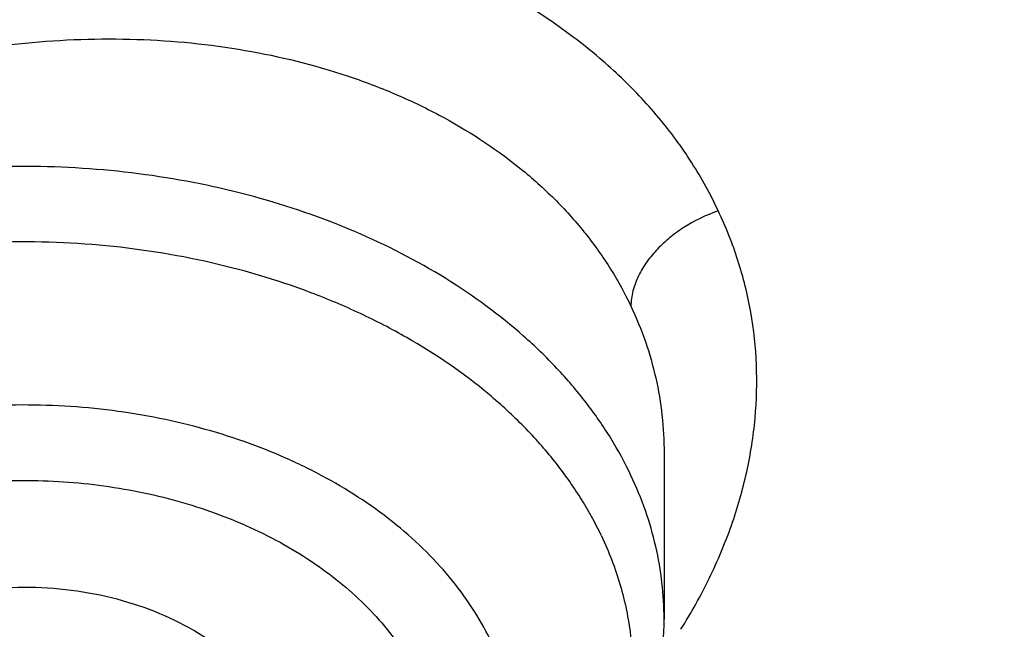
# Model space of a CAD drawing. Units: inches. Extents: x 7.7 to 14.2, y -2.5 to 21.1.
# Drawn here: x 11.8 to 11.9, y 16.1 to 16.2 of the extents above; entities that cross this region are included whole.
import ezdxf

# ---------------------------------------------------------------- set-up
doc = ezdxf.new("R2010")
doc.units = ezdxf.units.IN
doc.header["$LTSCALE"] = 1.21
doc.header["$MEASUREMENT"] = 0
doc.layers.get('0').update_dxf_attribs({"linetype": 'CONTINUOUS'})

msp = doc.modelspace()

# ---------------------------------------------------------------- linework, layer by layer
at = {"color": 7, "linetype": 'Continuous'}
msp.add_line((11.8672767507, 16.1434712493), (11.8672767549, 16.1251090682), dxfattribs=at)
at = {"color": 9, "linetype": 'Continuous'}
for points, knots in [([(8.9376923427, 16.1305358985), (8.9376923427, 16.1459639518), (8.938407270599999, 16.1768413149), (8.9416225937, 16.2230953797), (8.9469775037, 16.26925074), (8.9544662568, 16.3152563647), (8.9640805951, 16.3610630852), (8.9758099747, 16.4066215448), (8.9896417086, 16.4518827704), (9.0055607093, 16.4967981419), (9.0235495998, 16.5413194922), (9.0435889213, 16.5853990451), (9.065657011799999, 16.6289896064), (9.0897297639, 16.6720443875), (9.1157817364, 16.714517952), (9.1533191918, 16.7706133263), (9.2051485164, 16.8390594209), (9.2744064652, 16.917681214), (9.3507728876, 16.9929166739), (9.4339161901, 17.0644444112), (9.5234799869, 17.1319636417), (9.6190803577, 17.1951891895), (9.7203086274, 17.2538539377), (9.8267323386, 17.3077098651), (9.9378971675, 17.3565290762), (10.0533287661, 17.4001046025), (10.1725345454, 17.4382517796), (10.2950058914, 17.4708086482), (10.4202202171, 17.4976368801), (10.5476431601, 17.5186225861), (10.6767309328, 17.5336764187), (10.8069325717, 17.5427344063), (10.937692343, 17.5457580661), (11.0684521129, 17.5427344066), (11.1986537558, 17.5336764174), (11.3277415134, 17.518622591), (11.4551645115, 17.4976368622), (11.5803786565, 17.470808712), (11.7028506024, 17.4382515549), (11.8220537292, 17.4001055327), (11.8996127355, 17.3708267045), (11.9376923427, 17.3552807699)], [0, 0, 0, 0, 0.0124254032, 0.0248640902, 0.0373292461, 0.0498338599, 0.0623906286, 0.0750118702, 0.0877094442, 0.100494671, 0.1133782678, 0.1263702966, 0.1394801094, 0.1527163078, 0.1660867214, 0.1795983806, 0.2070645425, 0.2351599289, 0.2639113916, 0.2933331515, 0.3234273978, 0.3541850368, 0.385586566, 0.4176029588, 0.4501965972999999, 0.4833222061, 0.5169277511, 0.550955354, 0.5853421667, 0.6200212273, 0.6549223133, 0.6899727633, 0.7250982986, 0.7602238337999999, 0.7952742839, 0.8301753699, 0.8648544298999999, 0.8992412443000001, 0.9332688597, 0.9668742884, 1, 1, 1, 1]), ([(9.9755989045, 14.895725877), (9.9217722325, 14.9177005238), (9.8427996762, 14.9536034355), (9.7415705084, 15.0075645161), (9.6690302611, 15.0503346177), (9.5995427977, 15.0955703918), (9.5332726688, 15.1431650382), (9.4703801957, 15.193004446), (9.4110168089, 15.2449696212), (9.3553258387, 15.2989363855), (9.303441907, 15.3547757994), (9.2554907072, 15.4123543936), (9.2115887032, 15.4715344502), (9.1718428639, 15.5321742673), (9.1363503966, 15.594128427), (9.1051984821, 15.6572480667), (9.078464006799999, 15.7213811605), (9.056213290599999, 15.7863728214), (9.0385018135, 15.852065636), (9.0253739513, 15.9183000399), (9.0168627345, 15.9849147441), (9.0129896467, 16.0517472097), (9.013764483400001, 16.118634167), (9.0191852839, 16.1854121613), (9.0292383452, 16.2519181069), (9.0438983158, 16.3179898258), (9.0631283585, 16.3834665532), (9.086880368500001, 16.4481893978), (9.1150952196, 16.5120017462), (9.1477030494, 16.5747496389), (9.1846234724, 16.636282038), (9.225766079, 16.6964513283), (9.2710298317, 16.755112805), (9.3203066607, 16.8121279624), (9.3917995537, 16.8863950809), (9.4703521685, 16.9561392734), (9.5549935286, 17.0210433154), (9.6223563657, 17.0678658937), (9.692879534600001, 17.1122908763), (9.7663966833, 17.1542149883), (9.842730035299999, 17.1935371282), (9.921696264500001, 17.2301634108), (10.0031054213, 17.2640060827), (10.0867617877, 17.2949840993), (10.172464227, 17.3230232284), (10.2600066906, 17.3480562623), (10.3491787019, 17.3700231786), (10.4397658575, 17.3888712929), (10.5315503575, 17.4045553902), (10.6243114643, 17.4170378388), (10.7178262776, 17.4262886826), (10.8118693564, 17.4322857241), (10.9062166899, 17.4350145515), (11.0320204716, 17.4342872147), (11.157543937, 17.427027011), (11.2820873877, 17.4132348816), (11.3745488672, 17.3996813845), (11.4659584619, 17.3829380446), (11.5560974621, 17.363045113), (11.644752025, 17.3400492483), (11.7600682887, 17.3055124935), (11.8446365102, 17.2748784811), (11.899785781, 17.2523638855)], [0, 0, 0, 0, 0.0335606231, 0.05000282139999999, 0.06620329650000001, 0.0821539347, 0.0978486868, 0.1132837338, 0.1284576245, 0.1433714135, 0.1580287823, 0.1724361438, 0.1866027204, 0.2005405898, 0.214264689, 0.2277927682, 0.2411452862, 0.2543452398, 0.2674179233, 0.2803906167, 0.2932922065, 0.3061527471, 0.3190029774, 0.3318738092, 0.3447958089, 0.3577986935, 0.3709108601, 0.3841589658, 0.39756757, 0.4111588469, 0.4249523679, 0.4389649541, 0.4532105918, 0.4677004043, 0.4824426707, 0.5126943519, 0.5282162482, 0.5439968328, 0.5600315274000001, 0.5763135771, 0.5928342005, 0.6095827419, 0.6265468227000001, 0.6437124921, 0.6610643767000001, 0.6785858265000001, 0.6962590597, 0.7140653048000001, 0.7319849401, 0.7499976314, 0.7680824684, 0.7862180987, 0.8043828612999999, 0.8225549191, 0.8588279837, 0.8768911256, 0.8948750962, 0.9127591617, 0.9305232114, 0.9481478883, 0.9656147440999999, 1, 1, 1, 1]), ([(11.899785781, 17.2523638855), (11.9440556978, 17.2342907677), (12.0092622174, 17.2051895624), (12.0935591623, 17.1622700481), (12.1743926452, 17.1175136381), (12.2705475295, 17.057406301), (12.3780500914, 16.9784432321), (12.4762543294, 16.8935987939), (12.5503392609, 16.8178973178), (12.6042118227, 16.7549304057), (12.6416354674, 16.7069254579), (12.6762965043, 16.6578913584), (12.7081391178, 16.6079064364), (12.7371108775, 16.5570517523), (12.7631642248, 16.5054095681), (12.7862561988, 16.4530636055), (12.8063486668, 16.4000988468), (12.8234083463, 16.3466014123), (12.8374068938, 16.292658424), (12.8483209825, 16.238357865), (12.8561323738, 16.1837884253), (12.8608279775, 16.1290393391), (12.862399947, 16.074200212), (12.860845659, 16.0193608316), (12.8561677232, 15.964610985), (12.8483739728, 15.9100402743), (12.8374774354, 15.8557379373), (12.8234962898, 15.8017926753), (12.8064538509, 15.7482924752), (12.7863784498, 15.6953244619), (12.7633033565, 15.6429747578), (12.7372666889, 15.5913283426), (12.7083113505, 15.5404689551), (12.6764848473, 15.4904788796), (12.6418396004, 15.4414391802), (12.6044314096, 15.3934281873), (12.5505791759, 15.330452604), (12.4765185209, 15.2547389919), (12.3783420297, 15.1698789822), (12.2708628309, 15.0908973293), (12.1547826109, 15.0183009843), (12.0308504583, 14.9525497607), (11.8998668243, 14.8940626505), (11.7626765599, 14.8432126193), (11.620164294, 14.800324717), (11.4732495751, 14.7656733163), (11.3228782419, 14.7394803865), (11.170026839, 14.7219142117), (11.0672529531, 14.7160371186), (11.0157112379, 14.7145581939)], [0, 0, 0, 0, 0.034702012, 0.05177059019999999, 0.0686390946, 0.1017450959, 0.1339869453, 0.1653466624, 0.1958285474, 0.2107519608, 0.225468696, 0.2399862956, 0.2543139335, 0.2684624082, 0.282444116, 0.2962730017, 0.3099644844, 0.3235353552, 0.3370036474, 0.3503884804, 0.3637098784, 0.3769885663, 0.3902457472999999, 0.4035028673, 0.4167813731, 0.4301024697999999, 0.4434868861, 0.4569546512, 0.47052489, 0.4842156418, 0.4980437043, 0.5120245046999999, 0.5261719975, 0.5404985892, 0.5550150869, 0.5697306727, 0.5846528972999999, 0.6151323221, 0.6464895382, 0.6787289061, 0.7118325089, 0.7457622593000001, 0.7804621240999999, 0.8158604054, 0.8518719798000001, 0.8884004843000001, 0.9253404648000001, 0.9625794529999999, 1, 1, 1, 1]), ([(12.2031663972, 15.9236468682), (12.2050824843, 15.9390736297), (12.2077920627, 15.9700499021), (12.2084431404, 16.0166765572), (12.2056731177, 16.0632663342), (12.199489478, 16.1096889705), (12.1899098041, 16.1558189079), (12.1769610502, 16.2015305972), (12.1606795083, 16.2467003003), (12.1411105403, 16.2912060764), (12.1183083335, 16.3349282097), (12.0923356943, 16.3777494173), (12.0632636344, 16.4195552564), (12.0311717947, 16.4602337703), (11.9961456841, 16.4996779504), (11.9452089214, 16.5509374736), (11.8891510611, 16.59880448), (11.8287216461, 16.6430502912), (11.780595273, 16.6748184191), (11.7302122678, 16.7047782671), (11.6777050832, 16.7328522395), (11.6232151752, 16.7589649129), (11.5668883904, 16.7830468195), (11.5088756033, 16.8050336963), (11.4493326146, 16.824866776), (11.3884174941, 16.842493474), (11.3052885201, 16.8630645347), (11.2204169354, 16.8789290862), (11.134361553, 16.8900814875), (11.0472594538, 16.8981010446), (10.9815336131, 16.9005049101), (10.9376923427, 16.9005049111)], [0, 0, 0, 0, 0.0259914176, 0.0519348458, 0.0778998279, 0.1039555045, 0.1301693322, 0.1566058793, 0.1833257443, 0.2103846359, 0.237832634, 0.2657136398, 0.2940650087, 0.3229173503, 0.3522944732, 0.3822134528, 0.4436917562, 0.4752743159, 0.5074039896, 0.5400678659, 0.5732480591, 0.6069220882, 0.641063258, 0.6756410389, 0.7106214409, 0.7459673841, 0.7816390595999999, 0.8537759219, 0.8901639981, 0.9266983109, 1, 1, 1, 1]), ([(12.2014499669, 15.9098274133), (12.2033634565, 15.9252332512), (12.2060693627, 15.95616751), (12.2067195615, 16.002730925), (12.2039532997, 16.049257512), (12.1977780508, 16.0956171851), (12.1882113735, 16.1416845565), (12.1752801856, 16.1873342471), (12.1590207298, 16.2324426867), (12.1394783065, 16.2768881), (12.1167070294, 16.3205509334), (12.0907696199, 16.363314063), (12.0617369933, 16.4050632014), (12.0296886824, 16.4456865436), (11.9947100803, 16.4850772262), (11.9438424062, 16.5362672271), (11.88786058, 16.5840693124), (11.827513128, 16.6282551139), (11.7794520304, 16.6599801555), (11.7291373613, 16.6898993696), (11.6767013936, 16.7179352661), (11.6222853917, 16.7440125234), (11.566035004, 16.7680617684), (11.5081009008, 16.790018825), (11.4486386713, 16.8098250056), (11.3878061708, 16.8274277971), (11.3047899458, 16.8479709578), (11.2200334733, 16.8638139927), (11.1340948088, 16.8749512684), (11.0471108469, 16.8829599488), (10.9814741508, 16.885360554), (10.9376923427, 16.885360554)], [0, 0, 0, 0, 0.0259914178, 0.0519348462, 0.07789982849999999, 0.1039555051, 0.1301693327, 0.1566058797, 0.1833257447, 0.2103846361, 0.2378326339, 0.2657136395, 0.2940650083, 0.3229173496, 0.3522944723, 0.3822134517, 0.4436917547999999, 0.4752743144, 0.5074039879, 0.5400678642, 0.5732480574000001, 0.6069220864, 0.6410632563, 0.6756410372, 0.7106214394, 0.7459673826000001, 0.7816390583, 0.853775921, 0.8901639975, 0.9266983104000001, 1, 1, 1, 1]), ([(11.873274544, 16.1702929134), (11.8724291422, 16.1721356517), (11.8704367257, 16.1757401468), (11.8667250287, 16.1807713735), (11.8623028607, 16.1854329951), (11.8554434759, 16.1911914603), (11.847464001, 16.1959487076), (11.8387214916, 16.1996753417), (11.831649555, 16.2019889135), (11.8242299082, 16.2037385779), (11.8165328844, 16.2049058885), (11.8086360891, 16.2054907612), (11.8006157802, 16.2054948983), (11.7925465984, 16.2049190617), (11.7818381079, 16.2033898645), (11.7713373156, 16.200739607), (11.7612873892, 16.1970024337), (11.7540936464, 16.193705767), (11.7472884779, 16.1899360915), (11.7409325333, 16.1857314693), (11.7350820722, 16.1811335504), (11.7297904307, 16.176185731), (11.7251159707, 16.1709273694), (11.7211267869, 16.1653938429), (11.7178666798, 16.1596411839), (11.7153454641, 16.1537366397), (11.7135728514, 16.1477374304), (11.7125677024, 16.1416981661), (11.7123375026, 16.1356738237), (11.7129498252, 16.1297255153), (11.7143786879, 16.1239236388), (11.7158510625, 16.1202117125), (11.7167229622, 16.1184146739)], [0, 0, 0, 0, 0.0268389629, 0.05431230980000001, 0.0825638578, 0.1116897502, 0.1726716313, 0.2045954696, 0.2374041623, 0.2710380158, 0.3053989426, 0.340355312, 0.3757649453, 0.4114810078, 0.4473505396, 0.5188771906, 0.5542672238, 0.5891956660000001, 0.623528523, 0.6571515824, 0.6899726082, 0.721918915, 0.7529296135, 0.7829653997, 0.8120530438, 0.8402836684999999, 0.8677753527, 0.8946676833, 0.9211268151, 0.9473459861, 0.9735584694, 1, 1, 1, 1]), ([(11.7255444727, 16.1293672489), (11.7255448445, 16.1309248354), (11.725735227, 16.1340694068), (11.7265738321, 16.1387650586), (11.7279582699, 16.1434358462), (11.7298750996, 16.1480443232), (11.7323069664, 16.1525552156), (11.7352328828, 16.1569340082), (11.7386284206, 16.1611481381), (11.7438051596, 16.1665684952), (11.751316684, 16.1727385921), (11.7615660985, 16.1789295209), (11.7728579383, 16.1838266036), (11.7848574988, 16.1872882549), (11.7972129756, 16.1892130152), (11.8095613189, 16.1895392164), (11.8215343509, 16.1882497214), (11.831015819, 16.1858195826), (11.838057344, 16.1830810294), (11.8444994712, 16.1799335392), (11.850349897, 16.1760550347), (11.8553804186, 16.1714918329), (11.8586456746, 16.1678345613), (11.8614232005, 16.1639261526), (11.8629459866, 16.161151542), (11.8636146511, 16.1597378965)], [0, 0, 0, 0, 0.0262044613, 0.0528545821, 0.0800842603, 0.1080000183, 0.1366777774, 0.1661637289, 0.1964768759, 0.2276092865, 0.2921381335, 0.359322122, 0.4284386981, 0.4986087918, 0.5688703852, 0.6382493929, 0.7058322399, 0.7708463272, 0.8022347927, 0.8328028679, 0.8913757932999999, 0.9194956239000001, 0.9468984601999999, 0.9736908154999999, 1, 1, 1, 1]), ([(11.8636146518, 16.1410091821), (11.8629463133, 16.1424215947), (11.8614251587, 16.1452106662), (11.8586691388, 16.149180896), (11.8554309692, 16.1529623041), (11.850432642, 16.1577839157), (11.8430833386, 16.1631591525), (11.8329895706, 16.1683279102), (11.8217895352, 16.1721710099), (11.809823273, 16.1745752019), (11.7974514299, 16.1754707988), (11.7850481131, 16.1748312556), (11.7729884387, 16.1726755034), (11.7616359392, 16.1690662674), (11.7513352704, 16.1641100082), (11.7437711761, 16.1588931448), (11.7385758806, 16.154179271), (11.7351824304, 16.1504678344), (11.7322624593, 16.1465572722), (11.7298392182, 16.1424770846), (11.7279326406, 16.1382587309), (11.726558784, 16.1339347881), (11.7257295447, 16.1295403767), (11.7255444615, 16.1265813231), (11.7255444721, 16.1251090682)], [0, 0, 0, 0, 0.0268091871, 0.0543755002, 0.0827808034, 0.1120824846, 0.1733800279, 0.2381804506, 0.305955171, 0.3758974761, 0.4470166323, 0.5182279973, 0.5884396337, 0.6566390453000001, 0.7219822628, 0.7838874306999999, 0.8134949488, 0.8421959420999999, 0.8700340025, 0.8970848385, 0.9234563579999999, 0.9492867573999999, 0.9747401546, 1, 1, 1, 1]), ([(12.6895239377, 16.1745253757), (12.6920862864, 16.1538952539), (12.6957607128, 16.1124788139), (12.6968647544, 16.0501378132), (12.6935503956, 15.9878333272), (12.6858258903, 15.9257277481), (12.673711686, 15.8639777027), (12.657239506, 15.8027399492), (12.6364523513, 15.7421691648), (12.6114041959, 15.6824179802), (12.5821597293, 15.6236364751), (12.5487940733, 15.5659718778), (12.5113925042, 15.5095682553), (12.4700501805, 15.4545662358), (12.4248718749, 15.4011027387), (12.3759717055, 15.3493107081), (12.3234728628, 15.2993188455), (12.2675073243, 15.2512513388), (12.2082155543, 15.2052275901), (12.145746184, 15.1613619427), (12.0802556707, 15.119763411), (12.011907934, 15.0805354154), (11.9408739707, 15.0437755256), (11.8673314476, 15.0095752145), (11.7914642721, 14.9780196239), (11.7134621507, 14.9491873462), (11.6335201041, 14.923150218), (11.5518380629, 14.8999731428), (11.4686200821, 14.8797138874), (11.3840749303, 14.8624230547), (11.2984114369, 14.8481434998), (11.1828083508, 14.8331430308), (11.0953562987, 14.8265489376), (11.0369027637, 14.8242134131)], [0, 0, 0, 0, 0.0261519891, 0.0522550436, 0.0783744439, 0.1045751856, 0.1309208529, 0.1574725527, 0.1842879484, 0.2114204246, 0.2389184047, 0.2668248262, 0.2951767745, 0.3240052622, 0.353335138, 0.3831851069, 0.4135678407, 0.4444901595, 0.475953268, 0.5079530299, 0.5404802709000001, 0.5735210969, 0.6070572242, 0.6410663120000001, 0.6755222967, 0.7103957227, 0.7456540703, 0.7812620779999999, 0.8171820581999999, 0.8533742135, 0.8897969308, 0.9264071186, 1, 1, 1, 1]), ([(12.6895082168, 16.1745245254), (12.6919397218, 16.1539477124), (12.6953593336, 16.1126431007), (12.6961047375, 16.0504903017), (12.692457348, 15.9883863049), (12.684426283, 15.9264921025), (12.6720326625, 15.864962917), (12.6553087545, 15.8039540741), (12.6342979578, 15.7436188082), (12.609054508, 15.6841083091), (12.5796432073, 15.6255712119), (12.5461392032, 15.5681533565), (12.5086274968, 15.5119972828), (12.4672035098, 15.4572427204), (12.4219696258, 15.4040234043), (12.3561688175, 15.3346947219), (12.2836552162, 15.2696124581), (12.2053637775, 15.2090878294), (12.1429668207, 15.16543757), (12.0775743409, 15.1240475347), (12.0093458884, 15.0850171921), (11.9384521293, 15.048443896), (11.8650692187, 15.014417964), (11.7893796256, 14.9830236772), (11.7115720554, 14.9543389331), (11.6318382119, 14.9284342983), (11.5227879541, 14.8975643149), (11.4111703707, 14.8726829454), (11.2976870291, 14.8538007392), (11.1824297767, 14.8388683282), (11.0952445293, 14.8322990152), (11.0369692128, 14.8299681769)], [0, 0, 0, 0, 0.02613523, 0.0522269939, 0.0783402171, 0.1045394523, 0.1308877693, 0.157445707, 0.1842703254, 0.211414391, 0.2389257108, 0.266846625, 0.2952136535, 0.3240572857, 0.3534018974, 0.3832657761, 0.44457476, 0.4760473792, 0.5080547396, 0.5405875363, 0.5736317969, 0.6071692065, 0.6411774381, 0.6756304823, 0.7104989748, 0.7457505202, 0.7813500106999999, 0.8534283812000001, 0.8898386045000001, 0.9264354128, 1, 1, 1, 1]), ([(11.8732742155, 16.1702940196), (11.871911256, 16.1698310321), (11.8700175895, 16.1689144675), (11.8678638217, 16.1673396676), (11.8665199164, 16.1660945661), (11.8653601427, 16.1647107828), (11.8644133289, 16.1631608153), (11.8638766904, 16.1617509266), (11.8636491906, 16.1605977487), (11.8636101009, 16.1600214173), (11.8636102577, 16.1597368225)], [0, 0, 0, 0, 0.2851314524, 0.4110976696, 0.5277601752000001, 0.647142874, 0.7676443713, 0.8859782259000001, 0.9436264081, 1, 1, 1, 1]), ([(11.8691354161, 16.1239796367), (11.8702895034, 16.1258144117), (11.8718684237, 16.1286391114), (11.8736318399, 16.1325330729), (11.8751266178, 16.1364116465), (11.8765400446, 16.1413252092), (11.8774811117, 16.1472951587), (11.8776396639, 16.1532457011), (11.8770067417, 16.1591170749), (11.8755862052, 16.1648480974), (11.8741275807, 16.1685132981), (11.873274544, 16.1702929134)], [0, 0, 0, 0, 0.1338998343, 0.1993864876, 0.2639528799, 0.3905519981, 0.5144070304999999, 0.6363154192, 0.7572047598, 0.8780881308, 1, 1, 1, 1]), ([(11.860334009, 16.1343274569), (11.8596501406, 16.1357726893), (11.8580788548, 16.1386241322), (11.8552030217, 16.1426633697), (11.8518015832, 16.1464898827), (11.8465269833, 16.1513374934), (11.8403938238, 16.1555316867), (11.8336329244, 16.1590263806), (11.8262516595, 16.1621321063), (11.8163560334, 16.1650284733), (11.8039147938, 16.1668549692), (11.7912106209, 16.167008288), (11.7786892181, 16.165483197), (11.7686680381, 16.162829745), (11.7611461207, 16.1599075552), (11.7542164412, 16.1565778315), (11.7478859321, 16.1525362841), (11.7423810498, 16.1478221912), (11.7387963797, 16.1440819165), (11.7357259455, 16.1401158984), (11.7331979272, 16.1359584896), (11.7312365424, 16.1316465321), (11.7298610967, 16.1272187784), (11.7290855335, 16.1227159259), (11.7289181181, 16.1181797969), (11.7293602462, 16.1136540405), (11.7300533929, 16.1106936119), (11.7304944055, 16.1092355589)], [0, 0, 0, 0, 0.0271871821, 0.05520622, 0.0841500804, 0.1140780706, 0.1768568583, 0.2097015893, 0.2434013873, 0.312894641, 0.3843615645, 0.4565867483, 0.5282856087, 0.5982214383, 0.6322082119, 0.6653743422999999, 0.7288634047, 0.7591552438, 0.7884530070999999, 0.8167988145, 0.8442748711, 0.8710039125, 0.8971469451999999, 0.9228973838, 0.9484721436, 0.9740979267000001, 1, 1, 1, 1]), ([(11.8636146518, 16.159737895), (11.8642159594, 16.1584675367), (11.865278683, 16.1558672898), (11.8664296392, 16.1518211984), (11.8671226975, 16.1476749004), (11.8672760927, 16.1448739476), (11.8672767509, 16.1434712462)], [0, 0, 0, 0, 0.2509378988, 0.5003473327, 0.749558617, 1, 1, 1, 1]), ([(11.8482274299, 16.1224359719), (11.8476522656, 16.1236514778), (11.846324076, 16.1260485971), (11.8438804752, 16.129435246), (11.8409806612, 16.1326339776), (11.8364737328, 16.1366715624), (11.8312296034, 16.140131557), (11.8254550135, 16.1429755974), (11.8191574114, 16.1454690071), (11.8107398231, 16.1477156521), (11.800210062, 16.1489659406), (11.7895367528, 16.1487538745), (11.7791217562, 16.1470872544), (11.7708839444, 16.1445058916), (11.7647877679, 16.1417607937), (11.7592535789, 16.1386922295), (11.75429053, 16.1350257621), (11.7501112889, 16.1308107735), (11.7474715567, 16.1274993452), (11.7453023518, 16.1240176126), (11.7436256447, 16.1203982959), (11.74245939, 16.1166764573), (11.7418163902, 16.1128888393), (11.7417040403, 16.1090737061), (11.742123521, 16.1052695686), (11.7430699912, 16.1015158723), (11.7440337965, 16.0991002385), (11.7445937619, 16.0979168295)], [0, 0, 0, 0, 0.0273528015, 0.05557752320000001, 0.08477225890000001, 0.1149971599, 0.1784849907, 0.2117277051, 0.2458367502, 0.3161200885, 0.3882372213, 0.4608491498, 0.5325684798, 0.6020956377000001, 0.6357167940999999, 0.6684157457, 0.7307149756999999, 0.7603405557999999, 0.7889644602, 0.8166699081000001, 0.843585602, 0.8698834209, 0.8957719062999999, 0.9214859584999999, 0.9472704370999999, 0.9733695759000001, 1, 1, 1, 1]), ([(11.752513884, 16.0973445447), (11.7520335768, 16.0983448357), (11.7512128193, 16.1003906944), (11.750412881, 16.1035716763), (11.7500629045, 16.1067949409), (11.7501633398, 16.110026665), (11.7507096868, 16.1132349411), (11.7516959864, 16.1163881949), (11.753113826, 16.1194553237), (11.7549513037, 16.1224049712), (11.7571880426, 16.1252098336), (11.7607281096, 16.1287811631), (11.7649334202, 16.1318863343), (11.76962157, 16.1344861256), (11.7747856943, 16.1368125982), (11.7817642913, 16.1389979134), (11.7890912457, 16.1401717765), (11.7950995706, 16.1404997106), (11.8011321436, 16.1404114457), (11.8071087935, 16.139702634), (11.8128948952, 16.138371036), (11.8183744196, 16.1366768067), (11.8235268282, 16.1344121024), (11.8281969603, 16.1315917017), (11.8323284801, 16.1285588982), (11.8367081378, 16.1242753597), (11.839331563, 16.1202095112), (11.8403073424, 16.1181160045)], [0, 0, 0, 0, 0.0266448899, 0.0527446577, 0.0785282589, 0.1042448192, 0.1301363214, 0.156434623, 0.1833489496, 0.2110551903, 0.2396821501, 0.2693093645, 0.3316148691, 0.3643159904, 0.3979383403, 0.4674716015, 0.5391956129, 0.5755010878, 0.6118571336, 0.6839797208, 0.7194545001, 0.7543170548999999, 0.8216122831999999, 0.8538975431999999, 0.8851719809999999, 0.9445374559, 1, 1, 1, 1]), ([(11.8672767543, 16.1251090682), (11.8672767446, 16.126458124), (11.8671215469, 16.1291673698), (11.8664257456, 16.13319771), (11.865271742, 16.1371735558), (11.8642131487, 16.1397443668), (11.8636146518, 16.1410091821)], [0, 0, 0, 0, 0.2461375515, 0.4938520794, 0.7447007976000001, 1, 1, 1, 1])]:
    msp.add_open_spline(points, degree=3, knots=knots, dxfattribs=at)
at = {"color": 7, "linetype": 'Continuous'}
for points, knots in [([(9.061178360700001, 16.1420092751), (9.0622266513, 16.1561340344), (9.064963795, 16.1843779164), (9.0709730673, 16.2265835368), (9.0788842904, 16.2686321706), (9.0886890617, 16.3104796954), (9.100377204700001, 16.352083663), (9.1139367532, 16.393401462), (9.1293535993, 16.4343909843), (9.1466117987, 16.4750104401), (9.1656937228, 16.515218426), (9.1865795186, 16.5549739076), (9.2092481351, 16.5942369975), (9.2419857773, 16.6461426933), (9.2873369648, 16.709606221), (9.3377606732, 16.770218273), (9.3812659774, 16.8172692754), (9.4273854629, 16.8638337587), (9.4889694286, 16.9200176248), (9.5683333074, 16.9835960768), (9.6532565535, 17.0434609415), (9.7433914677, 17.0993695477), (9.8383725117, 17.1510976884), (9.9378138982, 17.1984371006), (10.0413121333, 17.241197217), (10.1484473535, 17.2792055782), (10.2587849264, 17.3123088679), (10.3718772329, 17.3403734986), (10.4872654719, 17.3632860232), (10.6044814848, 17.3809538347), (10.7230496446, 17.3933055658), (10.842488833, 17.4002912035), (10.962314366, 17.4018824621), (11.0820399771, 17.3980729868), (11.2011798263, 17.3888781433), (11.3192504169, 17.3743350863), (11.4357727444, 17.3545026814), (11.5502737641, 17.3294612011), (11.6622897653, 17.2993113491), (11.7713628655, 17.264176578), (11.8423649168, 17.2373186013), (11.8772404983, 17.2230807047)], [0, 0, 0, 0, 0.0123875736, 0.0248081176, 0.0372737731, 0.0497963617, 0.062387315, 0.07505760759999999, 0.08781768720000001, 0.1006774224, 0.1136460554, 0.1267321529, 0.1399435871, 0.1532875119, 0.1803929174, 0.2080956325, 0.2221829853, 0.2364299632, 0.2654058524, 0.2950344418, 0.3253119516, 0.3562246257, 0.3877495164, 0.4198552989, 0.4525031198, 0.4856474158, 0.5192367454, 0.5532145622, 0.5875200401, 0.6220888014, 0.6568536992, 0.691745545, 0.7266938471, 0.7616275416, 0.7964757043, 0.8311682982999999, 0.8656368766, 0.8998153493000001, 0.9336407172, 0.9670536538, 1, 1, 1, 1]), ([(12.7998970666, 16.0781985907), (12.7998970763, 16.0997486374), (12.7983968501, 16.1429153999), (12.7916542904, 16.2074695314), (12.7804356096, 16.2717111679), (12.7647690775, 16.335479656), (12.7446940027, 16.3986210754), (12.7202605242, 16.4609820455), (12.6915293576, 16.5224118982), (12.6585715335, 16.5827625255), (12.6214681326, 16.6418888139), (12.5803100249, 16.6996488881), (12.535197613, 16.7559043836), (12.4862405756, 16.8105207036), (12.4335576073, 16.8633672805), (12.3772761515, 16.9143178339), (12.3175321183, 16.9632506338), (12.2544695856, 17.0100487655), (12.1882404827, 17.0546003897), (12.1190042521, 17.0967990009), (12.0469274896, 17.13654368), (11.9721835659, 17.173739336), (11.8949522264, 17.2082969377), (11.8154191725, 17.2401337343), (11.733775627, 17.2691734592), (11.6502178814, 17.2953465205), (11.5649468293, 17.3185901759), (11.4781674885, 17.3388486884), (11.3900885094, 17.3560734668), (11.3009216738, 17.3702231877), (11.2108813874, 17.3812638987), (11.1201841622, 17.3891691035), (11.0290480948, 17.3939198291), (10.9376923415, 17.3955046724), (10.8463365882, 17.393919829), (10.7552005208, 17.3891691033), (10.6645032957, 17.3812638984), (10.5744630095, 17.3702231873), (10.4852961739, 17.3560734664), (10.397217195, 17.338848688), (10.3104378544, 17.3185901754), (10.2251668024, 17.29534652), (10.141609057, 17.2691734587), (10.0599655117, 17.2401337338), (9.9804324579, 17.2082969373), (9.9032011187, 17.1737393356), (9.8284571951, 17.1365436797), (9.7563804327, 17.0967990005), (9.6871442023, 17.0546003894), (9.620915099600001, 17.0100487653), (9.557852566900001, 16.9632506336), (9.4981085339, 16.9143178338), (9.4418270781, 16.8633672804), (9.3891441098, 16.8105207035), (9.3401870725, 16.7559043836), (9.2950746606, 16.6996488882), (9.2539165529, 16.641888814), (9.216813152, 16.5827625255), (9.1838553279, 16.5224118982), (9.1551241612, 16.4609820455), (9.1306906828, 16.3986210753), (9.110615608, 16.3354796559), (9.0949490759, 16.2717111678), (9.0837303951, 16.2074695313), (9.076987835399999, 16.1429153998), (9.0754876091, 16.0997486373), (9.0754876189, 16.0781985907)], [0, 0, 0, 0, 0.0128533046, 0.0257374611, 0.03868281, 0.0517186746, 0.0648729148, 0.0781715272, 0.0916383009, 0.1052945629, 0.119158983, 0.13324744, 0.1475729674, 0.1621457379, 0.1769730899, 0.1920596068, 0.2074072073, 0.2230152574, 0.2388807141, 0.2549982579, 0.2713604381, 0.2879578353, 0.3047792031, 0.3218116188, 0.3390406453, 0.3564504675, 0.374024039, 0.3917432375, 0.4095889921, 0.4275414254, 0.4455800018, 0.4636836474, 0.4818308897999999, 0.5000000002, 0.5181691107999999, 0.5363163531, 0.5544199986, 0.5724585751, 0.5904110084, 0.6082567628, 0.6259759615, 0.6435495328999999, 0.6609593549, 0.6781883816, 0.6952207971, 0.7120421648, 0.7286395622, 0.7450017422, 0.7611192859, 0.7769847427, 0.7925927928000001, 0.8079403931999999, 0.8230269101000001, 0.8378542620999999, 0.8524270325, 0.86675256, 0.8808410170000001, 0.894705437, 0.9083616991, 0.9218284728, 0.9351270852, 0.9482813255, 0.96131719, 0.9742625389, 0.9871466955, 1, 1, 1, 1]), ([(9.1858610309, 16.174527665), (9.1882347757, 16.1936388864), (9.1942505878, 16.2318352492), (9.206994091799999, 16.2886305996), (9.2234533408, 16.3449540788), (9.2435930322, 16.4006820744), (9.2673705009, 16.4556962009), (9.2947351537, 16.5098783282), (9.3256287334, 16.5631122618), (9.359985330499999, 16.6152835765), (9.3977316922, 16.6662801399), (9.438786691499999, 16.7159917507), (9.4830640639, 16.7643126724), (9.5467815457, 16.8272529462), (9.6161343025, 16.8864366767), (9.690380514800001, 16.9416369338), (9.7492085746, 16.9815024122), (9.8105894, 17.0194010523), (9.874393585, 17.0552530944), (9.9404833577, 17.0889805355), (10.0087164271, 17.120510533), (10.0789475017, 17.1497755091), (10.1755229087, 17.1858672753), (10.2749891077, 17.2169460738), (10.376757966, 17.2429915706), (10.4808974744, 17.2658481086), (10.6134992651, 17.2879147531), (10.7748981417, 17.3038436783), (10.9376924242, 17.3091688166), (11.1004867115, 17.3038436674), (11.2618855992, 17.2879147299), (11.394487403, 17.2658480726), (11.4986269212, 17.2429915229), (11.6003957836, 17.2169460149), (11.6998619832, 17.1858672051), (11.7964373888, 17.149775428), (11.8666684575, 17.120510445), (11.9349015162, 17.0889804437), (12.0009912739, 17.0552530013), (12.0647954431, 17.0194009591), (12.1261762553, 16.981502319), (12.1850043044, 16.9416368387), (12.2592505102, 16.886436575), (12.3286032636, 16.8272528339), (12.3923207431, 16.7643125469), (12.4365981143, 16.7159916131), (12.4776531107, 16.6662799905), (12.5153994675, 16.6152834162), (12.5497560573, 16.563112092), (12.5806496278, 16.5098781507), (12.6080142702, 16.4556960171), (12.6317917277, 16.4006818856), (12.651931406, 16.3449538887), (12.6683906418, 16.2886304125), (12.6811341315, 16.2318350679), (12.6871499362, 16.1936387097), (12.6895236762, 16.1745274901)], [0, 0, 0, 0, 0.0127563591, 0.0255915343, 0.0385310059, 0.0515987394, 0.0648168969, 0.07820560110000001, 0.091782758, 0.1055639337, 0.1195622838, 0.1337885248, 0.1482509447, 0.1629554432, 0.1930945834, 0.2085379854, 0.2242248062, 0.2401503265, 0.2563080371, 0.2726897635, 0.2892857848, 0.3060849554, 0.3230748261, 0.3575655564, 0.3750415356, 0.3926476951, 0.4281759176, 0.4640105324, 0.4999999986, 0.5359894647, 0.5718240829, 0.6073523101, 0.6249584714, 0.642434452, 0.6769251834000001, 0.6939150542, 0.7107142253000001, 0.7273102442, 0.7436919672, 0.7598496751, 0.7757751925, 0.7914620114, 0.8069054132, 0.8370445545999999, 0.8517490549, 0.8662114767, 0.8804377193999999, 0.8944360708, 0.9082172473000001, 0.9217944046, 0.935183109, 0.9484012666, 0.9614689998999999, 0.9744084695, 0.9872436425, 1, 1, 1, 1]), ([(11.068559816, 17.3078152359), (11.1237481783, 17.3049193232), (11.2062785013, 17.2978313131), (11.3153754372, 17.2828641365), (11.422818679, 17.2643787409), (11.5285548619, 17.2405330939), (11.6319919505, 17.2113363584), (11.7077401935, 17.186975821), (11.7817846256, 17.1601232877), (11.8539630801, 17.1308375006), (11.9241155904, 17.0991830919), (11.9920870995, 17.0652297972), (12.0577274768, 17.0290522146), (12.1208908115, 16.9907305747), (12.1814400565, 16.9503469661), (12.2578702717, 16.8943399735), (12.3292759611, 16.8341659583), (12.3948775432, 16.7700572926), (12.4404589588, 16.7207883729), (12.4827139072, 16.6700538904), (12.5215497918, 16.6179639935), (12.5568792618, 16.5646337916), (12.5886231135, 16.5101807913), (12.6167097774, 16.4547253068), (12.6410756992, 16.3983900854), (12.6616654889, 16.3413001241), (12.6784321298, 16.283582412), (12.691337167, 16.2253656617), (12.7003508859, 16.1667800037), (12.7054524656, 16.1079566491), (12.7066300962, 16.0490275217), (12.7038810485, 15.9901248667), (12.6972116914, 15.9313808485), (12.686637453, 15.8729271515), (12.6721827303, 15.8148945971), (12.6538807562, 15.7574127866), (12.631773435, 15.7006097777), (12.6059111574, 15.6446117924), (12.576352609, 15.5895429588), (12.5431645603, 15.5355250635), (12.5064217185, 15.4826773723), (12.466206348, 15.4311162643), (12.4226087778, 15.3809556239), (12.3757245166, 15.3323043553), (12.3084310966, 15.2690850122), (12.2354410703, 15.2098764498), (12.1575283137, 15.1548940468), (12.0959155111, 15.1153247063), (12.0317438741, 15.0778515479), (11.9651526696, 15.0425549126), (11.8962898956, 15.0095130744), (11.8253076454, 14.9787986434), (11.752362805, 14.950479294), (11.6776170338, 14.9246175316), (11.6012340465, 14.9012699456), (11.4970601074, 14.8734614239), (11.3907093889, 14.8510256026), (11.2827703443, 14.8339703182), (11.1733185121, 14.8204611778), (11.0905962604, 14.8144700247), (11.0353161161, 14.8123087932)], [0, 0, 0, 0, 0.0364566084, 0.0545899852, 0.0726324666, 0.1083647021, 0.1260243001, 0.1435220428, 0.160842367, 0.1779708227, 0.1948941975, 0.2116006432, 0.2280798037, 0.2443229441, 0.2603230802, 0.2760751066, 0.3068160103, 0.3218137263, 0.3365641344, 0.3510732734000001, 0.3653496779, 0.3794044167, 0.3932510989, 0.4069058378, 0.4203871688, 0.4337159139, 0.4469149897, 0.4600091568, 0.4730247127, 0.4859891345, 0.4989306793, 0.5118779568, 0.5248594879999999, 0.537903268, 0.5510363475, 0.5642844492, 0.5776716293, 0.5912199929, 0.6049494665, 0.6188776293, 0.6330195994, 0.6473879709, 0.6619927956, 0.6768416029000001, 0.6919394498999999, 0.72288222, 0.7387340406999999, 0.7548321613, 0.7711707092, 0.7877419837999999, 0.8045365859, 0.8215435467000001, 0.8387504567, 0.856143593, 0.8737080454, 0.8914278390000001, 0.9272595664, 0.9453407266, 0.963505073, 1, 1, 1, 1]), ([(12.8142063147, 16.1420092747), (12.8131849429, 16.1557709961), (12.8105343656, 16.1832886716), (12.8047511166, 16.2244144153), (12.797162204, 16.2653932706), (12.7877751833, 16.3061844235), (12.7765991186, 16.3467485499), (12.763645137, 16.3870462915), (12.7489258921, 16.4270386296), (12.7324557147, 16.466686795), (12.7142508323, 16.5059525358), (12.6943290297, 16.5447977246), (12.6727093265, 16.5831853366), (12.6414942181, 16.6339591847), (12.5982532609, 16.6961113097), (12.5501494968, 16.7556010668), (12.5086349391, 16.8018530672), (12.4646306843, 16.8476670013), (12.4058495991, 16.9030570655), (12.33004244, 16.9659381968), (12.2488679819, 17.0253616169), (12.1626420896, 17.0810984017), (12.0716961846, 17.1329365629), (11.9763841466, 17.1806768713), (11.9106958431, 17.2094226174), (11.8772404983, 17.2230807047)], [0, 0, 0, 0, 0.0274906103, 0.0550518397, 0.0827092754, 0.1104878731, 0.1384118058, 0.166504308, 0.1947875594, 0.2232825624, 0.2520090346, 0.2809853575, 0.3102284857, 0.3397538814, 0.3996956383, 0.4609145429, 0.4920297849, 0.5234878647, 0.5874416772, 0.652805274, 0.7195766336, 0.7877328305, 0.8572315840000001, 0.9280124020999999, 1, 1, 1, 1]), ([(12.4098748741, 15.436095305), (12.4257256864, 15.4541228187), (12.448630751, 15.4817336172), (12.4773259986, 15.5197002492), (12.5043658419, 15.5578498115), (12.535533819, 15.6064683745), (12.563280701, 15.656588474), (12.5831970571, 15.6972413834), (12.6014693866, 15.737959775), (12.6215029304, 15.7895103554), (12.6409840322, 15.8523859014), (12.6557747428, 15.915906415), (12.6658316285, 15.9798937248), (12.6711257911, 16.0441699453), (12.6716418018, 16.1085555007), (12.6673781755, 16.1728705222), (12.6583472916, 16.2369353857), (12.6445753132, 16.3005714699), (12.6261019703, 16.3636018058), (12.6029802731, 16.4258516752), (12.5752761709, 16.4871491271), (12.5430681926, 16.5473254248), (12.5064470854, 16.6062154356), (12.4655154619, 16.6636579818), (12.4203874599, 16.7194961702), (12.3711884067, 16.773577714), (12.3180544824, 16.8257552567), (12.2611323781, 16.875886697), (12.2005789111, 16.9238355314), (12.1365607193, 16.9694711538), (12.0692535314, 17.0126693255), (11.9988429289, 17.0533119853), (11.9255192635, 17.0912895532), (11.8234870715, 17.1385368475), (11.744178031, 17.1691869933), (11.6902575274, 17.1875608587)], [0, 0, 0, 0, 0.0314630391, 0.0469844996, 0.06236943900000001, 0.09274281820000001, 0.1226252608, 0.1373985192, 0.1520668655, 0.1811122709, 0.2098252396, 0.2382711434, 0.2665201778, 0.2946461926, 0.3227253656, 0.3508347697999999, 0.3790509, 0.4074482254, 0.4360978353, 0.4650662323, 0.4944143139, 0.5241965645000001, 0.5544604635, 0.5852461017, 0.6165859842, 0.6485049972, 0.6810205077, 0.7141425695999999, 0.7478742107999999, 0.7822117779000001, 0.8171453213, 0.8526590062, 0.8887315371, 0.9253365898999999, 1, 1, 1, 1]), ([(10.9376923427, 16.9243357421), (10.9926522237, 16.9243357287), (11.0750244985, 16.9206076258), (11.1838263289, 16.9081659626), (11.2642995819, 16.8951750041), (11.3434283911, 16.8785639996), (11.4208918431, 16.8584005106), (11.4963708447, 16.834767079), (11.5695557958, 16.807760231), (11.6401461581, 16.7774902101), (11.7078520964, 16.7440804489), (11.7723955201, 16.707667065), (11.8335112198, 16.6683983099), (11.8909478322, 16.6264338883), (11.9444687702, 16.5819443281), (11.9938530625, 16.5351103152), (12.0388961611, 16.4861220775), (12.0794106813, 16.4351787692), (12.1152270343, 16.3824878363), (12.1461941193, 16.3282644765), (12.1721800327, 16.2727310862), (12.1930729307, 16.2161167077), (12.20878191, 16.1586563147), (12.2192378701, 16.1005898979), (12.2243943952, 16.0421613172), (12.2242284247, 15.983616877), (12.2187407135, 15.9252036854), (12.2079557976, 15.8671679549), (12.191921476, 15.8097532791), (12.1707084109, 15.7531996155), (12.144408138, 15.697740652), (12.1131364624, 15.6436086467), (12.0893135556, 15.6089185436), (12.0766562076, 15.5918716215)], [0, 0, 0, 0, 0.0751976796, 0.1126135571, 0.1498002945, 0.1866853595, 0.2231993694, 0.2592770312, 0.2948579765, 0.3298876309, 0.3643181029999999, 0.398109093, 0.4312288145000001, 0.4636549079, 0.4953753433, 0.5263892824, 0.5567078658, 0.5863548648, 0.6153671276, 0.6437947516, 0.6717008896, 0.6991611038, 0.7262621884, 0.7531004309, 0.7797793386, 0.8064069141, 0.8330926279, 0.8599442883, 0.8870650286, 0.9145506060999999, 0.9424871602, 0.9709495070999999, 1, 1, 1, 1]), ([(10.9376923427, 15.0908282178), (10.9789551944, 15.0908282178), (11.0408189258, 15.0929717376), (11.1228543215, 15.1001221863), (11.2040050166, 15.1100727661), (11.2841538229, 15.1242336304), (11.3628331217, 15.1426012201), (11.4395108516, 15.1635024285), (11.514235541, 15.1884268849), (11.5865043383, 15.217355881), (11.6558142901, 15.2483688573), (11.7222620547, 15.283114038), (11.7852883008, 15.3215277644), (11.830177853, 15.3517244495), (11.8729201683, 15.383443167), (11.9134135329, 15.4166088772), (11.9515599649, 15.4511421377), (11.9872674337, 15.4869604947), (12.0204495386, 15.5239783448), (12.051025836, 15.5621071952), (12.0789219859, 15.601255819), (12.1040699367, 15.6413304361), (12.126408097, 15.682234887), (12.1458815095, 15.7238708135), (12.1624420302, 15.766137846), (12.1760485097, 15.8089338075), (12.1866669665, 15.8521549435), (12.1942707579, 15.8956961782), (12.1988407306, 15.9394514051), (12.2003653405, 15.9833138089), (12.1988407306, 16.0271762126), (12.1942707579, 16.0709314396), (12.1866669665, 16.1144726743), (12.1760485097, 16.1576938102), (12.1624420302, 16.2004897717), (12.1458815095, 16.2427568042), (12.126408097, 16.2843927308), (12.1040699367, 16.3252971817), (12.0789219859, 16.3653717987), (12.051025836, 16.4045204225), (12.0204495386, 16.4426492729), (11.9872674337, 16.479667123), (11.9515599649, 16.5154854801), (11.9134135329, 16.5500187405), (11.8729201683, 16.5831844507), (11.830177853, 16.6149031682), (11.7852883008, 16.6450998533), (11.7222620547, 16.6835135797), (11.6558142901, 16.7182587605), (11.5865043383, 16.7492717367), (11.514235541, 16.7782007329), (11.4395108516, 16.8031251893), (11.3628331217, 16.8240263976), (11.2841538229, 16.8423939874), (11.2040050166, 16.8565548516), (11.1228543215, 16.8665054315), (11.0408189258, 16.8736558801), (10.9789551944, 16.8757994), (10.9376923427, 16.8757994)], [0, 0, 0, 0, 0.036312708, 0.0544172084, 0.07245669889999999, 0.1082509374, 0.1259710159, 0.143545463, 0.1781797133, 0.1952129778, 0.2120351814, 0.2449890622, 0.261107406, 0.2769736514, 0.2925824781, 0.3079308402, 0.3230181075, 0.3378461974, 0.3524196917, 0.3667459325, 0.380835091, 0.3947002, 0.4083571424, 0.4218245862, 0.435123859, 0.4482787542, 0.4613152669, 0.4742612584000001, 0.4871460566, 0.5, 0.5128539434, 0.5257387416, 0.5386847331, 0.5517212458, 0.564876141, 0.5781754138, 0.5916428576, 0.6052998, 0.619164909, 0.6332540675, 0.6475803083, 0.6621538026, 0.6769818925, 0.6920691598, 0.7074175219, 0.7230263486, 0.7388925940000001, 0.7550109378000001, 0.7879648186, 0.8047870222, 0.8218202867000001, 0.8564545370000001, 0.8740289841, 0.8917490626000001, 0.9275433010999999, 0.9455827915999999, 0.963687292, 1, 1, 1, 1]), ([(10.9376923427, 16.802053197), (10.9568846963, 16.802053197), (10.9856700561, 16.8015719387), (11.023997985, 16.7999124379), (11.0526853753, 16.7981627746), (11.0813032978, 16.7959170656), (11.1193084392, 16.7922687358), (11.1665380789, 16.786477841), (11.2227154256, 16.7775626449), (11.2782075171, 16.7667108158), (11.3328818868, 16.7539470113), (11.4041565226, 16.7345185949), (11.4736169859, 16.7113500163), (11.5407941419, 16.6844591518), (11.6052209807, 16.6556311061), (11.6669872628, 16.6233338117), (11.7255730919, 16.5876264403), (11.7673000226, 16.5595572005), (11.8070309984, 16.5300731617), (11.8446714727, 16.4992440768), (11.8801303636, 16.4671437908), (11.9133221225, 16.4338489466), (11.9441664354, 16.3994391161), (11.9725885213, 16.3639965556), (11.9985192793, 16.3276060679), (12.0218954562, 16.2903548268), (12.0426598041, 16.2523322183), (12.0607612413, 16.2136296728), (12.0761550167, 16.1743404867), (12.0888028804, 16.1345596371), (12.0986732413, 16.0943835683), (12.1057413313, 16.0539099518), (12.1099893445, 16.0132374182), (12.1114065448, 15.972465258), (12.1099893443, 15.9316930979), (12.1057413311, 15.8910205644), (12.0986732408, 15.8505469479), (12.08880288, 15.8103708792), (12.0761550162, 15.7705900298), (12.0607612406, 15.7313008437), (12.0426598034, 15.6925982983), (12.0218954555, 15.65457569), (11.9985192787, 15.617324449), (11.9725885207, 15.5809339614), (11.9441664348, 15.5454914011), (11.913322122, 15.5110815708), (11.8801303631, 15.4777867268), (11.8446714724, 15.4456864409), (11.8070309982, 15.4148573561), (11.7673000225, 15.3853733174), (11.7255730919, 15.3573040777), (11.6669872629, 15.3215967064), (11.605220981, 15.2892994121), (11.5407941424, 15.2604713664), (11.4736169865, 15.2335805019), (11.4041565233, 15.2104119233), (11.3328818876, 15.1909835068), (11.2782075179, 15.1782197023), (11.2227154263, 15.1673678733), (11.1665380796, 15.158452677), (11.1193084399, 15.1526617823), (11.0813032983, 15.1490134524), (11.0526853757, 15.1467677432), (11.0239979853, 15.14501808), (10.9856700562, 15.1433585796), (10.9568846963, 15.1428773209), (10.9376923427, 15.1428773209)], [0, 0, 0, 0, 0.0181695987, 0.0272480552, 0.0363180888, 0.0453772288, 0.0544228237, 0.0724618446, 0.0904147166, 0.108260903, 0.1259805299, 0.1435545309, 0.1781878988, 0.1952207299, 0.2120425061, 0.2449955438, 0.2611134786, 0.2769793189, 0.2925877475, 0.3079357214, 0.3230226055, 0.3378503171, 0.3524234425, 0.3667493194, 0.380838117, 0.3947028734, 0.4083594689, 0.4218265685, 0.4351255034000001, 0.4482800661, 0.4613162474, 0.4742619101, 0.4871463833, 0.5000000004, 0.5128536172, 0.5257380903, 0.5386837534000001, 0.5517199345, 0.564874497, 0.578173432, 0.5916405317, 0.6052971268999999, 0.6191618834, 0.633250681, 0.6475765577, 0.6621496832, 0.6769773947, 0.6920642787000001, 0.7074122525, 0.7230206811, 0.7388865214, 0.7550044561, 0.7879574937999999, 0.8047792698999999, 0.8218121009999999, 0.8564454690000001, 0.8740194698, 0.8917390967000001, 0.9095852833, 0.9275381551999999, 0.9455771759999999, 0.9546227709999999, 0.9636819111, 0.9727519448, 0.9818304013, 1, 1, 1, 1]), ([(12.0991096408, 15.972465259), (12.0991096311, 15.980864423), (12.0987448728, 15.9976729261), (12.0971038903, 16.0228560255), (12.0943708674, 16.0479919686), (12.0905481798, 16.0730561879), (12.0856395339, 16.0980256885), (12.0776322834, 16.1312474147), (12.0648930948, 16.172472927), (12.0453998876, 16.2210316013), (12.0217327996, 16.2686429438), (11.9939847833, 16.3151252811), (11.9622628874, 16.3603054817), (11.9266899543, 16.404013802), (11.8941239863, 16.4388883871), (11.8663186103, 16.4659055768), (11.8370404936, 16.4925930301), (11.7982811768, 16.5247198668), (11.7487899856, 16.5609818487), (11.6962536528, 16.595027537), (11.6408708353, 16.6267291996), (11.582849188, 16.6559691307), (11.5224065851, 16.6826383161), (11.4597698175, 16.7066373382), (11.3951739062, 16.7278766412), (11.3288612087, 16.7462769161), (11.2610805391, 16.7617694119), (11.1920862249, 16.7742962141), (11.122137172, 16.7838104705), (11.051495889, 16.7902765854), (10.9804274706, 16.7936703634), (10.9091987226, 16.7939791223), (10.8380766962, 16.7912016578), (10.767329349, 16.7853485597), (10.6972183942, 16.7764409889), (10.605368247, 16.7606109574), (10.5375803518, 16.7441855051), (10.4932371752, 16.7311976894)], [0, 0, 0, 0, 0.0124818921, 0.0249755131, 0.0374925171, 0.05004441019999999, 0.0626424636, 0.0752976592, 0.1008160157, 0.1266847689, 0.1529751924, 0.1797490106, 0.2070576251, 0.2349416607, 0.2634309121, 0.2779107561, 0.2925482061, 0.3222949599, 0.3526739372, 0.3836750202, 0.4152796118, 0.4474613376, 0.4801867411, 0.5134160449, 0.5471038199, 0.5811997098, 0.6156491181, 0.6503938481, 0.6853728098999999, 0.7205226232999999, 0.7557782713, 0.7910737552, 0.8263426718000001, 0.8615188961, 0.8965371451999999, 0.9313337443, 1, 1, 1, 1]), ([(12.0991096408, 15.9676740721), (12.0991096311, 15.9760732361), (12.0987448728, 15.9928817393), (12.0971038903, 16.0180648387), (12.0943708674, 16.0432007817), (12.0905481797, 16.068265001), (12.0856395339, 16.0932345016), (12.0776322834, 16.1264562278), (12.0648930948, 16.1676817402), (12.0453998876, 16.2162404145), (12.0217327996, 16.2638517569), (11.9939847833, 16.3103340943), (11.9622628873, 16.3555142949), (11.9266899543, 16.3992226151), (11.8941239862, 16.4340972002), (11.8663186103, 16.4611143899), (11.8370404936, 16.4878018433), (11.7982811767, 16.5199286799), (11.7487899855, 16.5561906618), (11.6962536527, 16.5902363502), (11.6408708353, 16.6219380128), (11.5828491879, 16.6511779439), (11.522406585, 16.6778471292), (11.4597698174, 16.7018461514), (11.3951739061, 16.7230854543), (11.3288612086, 16.7414857292), (11.261080539, 16.7569782251), (11.1920862245, 16.7695050272), (11.1221371727, 16.7790192836), (11.0514958862, 16.7854853985), (10.9804274808, 16.7888791765), (10.9091986841, 16.7891879349), (10.8380768388, 16.7864104755), (10.767328819, 16.7805573434), (10.6972203526, 16.7716499631), (10.6280137565, 16.7597230908), (10.5599719579, 16.744817365), (10.5153038972, 16.7328729074), (10.4932371752, 16.7264097142)], [0, 0, 0, 0, 0.0124816723, 0.0249750733, 0.0374918569, 0.0500435291, 0.06264136049999999, 0.0752963333, 0.1008142406, 0.1266825382, 0.1529724988, 0.1797458456, 0.2070539793, 0.2349375239, 0.2634262736, 0.2779058627, 0.2925430549, 0.3222892849, 0.3526677273, 0.3836682644, 0.4152722996, 0.4474534587, 0.480178286, 0.5134070046, 0.5470941865, 0.5811894761, 0.6156382778, 0.650382396, 0.6853607418000001, 0.7205099364, 0.7557649636, 0.7910598259999999, 0.8263281217, 0.8615037261, 0.8965213611, 0.9313173364, 0.9658298614, 1, 1, 1, 1]), ([(11.0160834337, 14.7448089097), (11.0778152622, 14.7466314701), (11.1702255524, 14.7525892071), (11.2924975572, 14.7670024045), (11.3832114624, 14.7809813587), (11.4728373338, 14.7981101202), (11.5611593806, 14.8183472858), (11.6479616409, 14.8416435876), (11.733032754, 14.8679424183), (11.8161653484, 14.8971798695), (11.8971568383, 14.9292849221), (11.9758098353, 14.9641796188), (12.0519326421, 15.0017792633), (12.1253397006, 15.0419926325), (12.1958520342, 15.0847222055), (12.2632976639, 15.1298644042), (12.3275120055, 15.1773098451), (12.3883382462, 15.2269436038), (12.445627697, 15.278645482), (12.4992401246, 15.3322902803), (12.5490440637, 15.3877480746), (12.5949171097, 15.4448844881), (12.6367461998, 15.503560962), (12.674427884, 15.563635027), (12.7078685915, 15.6249605717), (12.7369849021, 15.6873881143), (12.7617038168, 15.7507651057), (12.7819630382, 15.8149362043), (12.7977112389, 15.8797437612), (12.8089083557, 15.9450277302), (12.8155256952, 16.0106279265), (12.8175465953, 16.0763778055), (12.8158269018, 16.1201738669), (12.8142063147, 16.1420092747)], [0, 0, 0, 0, 0.0732609498, 0.1097294019, 0.1460281087, 0.1821148494, 0.2179487323, 0.2534905063, 0.2887028273, 0.3235505483, 0.358001042, 0.392024478, 0.4255941335, 0.4586867269, 0.4912827047, 0.5233665659000001, 0.5549271928, 0.5859581301, 0.6164578931, 0.6464302538000001, 0.6758844581, 0.7048354441, 0.7333039915, 0.7613167672, 0.7889063201000001, 0.8161109482, 0.8429744156, 0.8695455685, 0.8958777799, 0.9220282337000001, 0.9480571097, 0.9740266266, 1, 1, 1, 1]), ([(11.860334009, 16.1343274569), (11.8611657124, 16.1325698021), (11.8625519852, 16.1289627012), (11.8637241081, 16.1233303836), (11.8639403498, 16.1176342944), (11.8631960289, 16.1119623543), (11.8615046682, 16.106399539), (11.8588950313, 16.1010271081), (11.8554090379, 16.0959204545), (11.8510995397, 16.0911491482), (11.8460291923, 16.0867771525), (11.8402698566, 16.0828628615), (11.833901963, 16.0794587034), (11.8270143035, 16.0766105969), (11.8197011789, 16.0743569676), (11.8094705171, 16.0721751506), (11.8015472282, 16.0715311452), (11.7962523438, 16.0715399041)], [0, 0, 0, 0, 0.0546391562, 0.108061719, 0.1609537011, 0.2140486812, 0.2680622474, 0.3236245811, 0.3812329767, 0.4412261289, 0.5037788879, 0.5689110491, 0.6365040761, 0.7063212922, 0.7780289664, 0.8512170786, 1, 1, 1, 1]), ([(11.0154546876, 14.6939729413), (11.0787071644, 14.695733876), (11.1734150748, 14.7015934241), (11.2988013216, 14.7158623506), (11.4225958183, 14.734305115), (11.5446643038, 14.7590610826), (11.6643150418, 14.790123669), (11.7521258978, 14.8163694616), (11.8381098134, 14.8455858875), (11.9220765745, 14.8777123043), (12.0038382043, 14.9126817337), (12.0832121187, 14.9504217688), (12.1600210101, 14.9908548905), (12.2340918711, 15.0338976023), (12.305261251, 15.0794647225), (12.3953851662, 15.1429789317), (12.4798576123, 15.2115836478), (12.5577560411, 15.2850292414), (12.6121060212, 15.3417272513), (12.6626714695, 15.4003208008), (12.7093285118, 15.4606898726), (12.7519568603, 15.522706443), (12.7904434923, 15.5862367187), (12.8246823545, 15.6511399064), (12.85457539, 15.7172679617), (12.8800335198, 15.7844652116), (12.9009778929, 15.8525684523), (12.9173412794, 15.9214067598), (12.929069476, 15.9908040003), (12.936122666, 16.0605733001), (12.9376923427, 16.1072343233), (12.9376923427, 16.1305358985)], [0, 0, 0, 0, 0.0718847557, 0.1076868474, 0.1433411227, 0.2140486755, 0.2490431319, 0.2837505339, 0.3181404846, 0.3521848717, 0.3858581221, 0.4191374736, 0.452003215, 0.4844389358, 0.5164317726, 0.5479726147, 0.6096646274, 0.6398354044, 0.6695590885, 0.6988478762, 0.7277184437, 0.7561919198, 0.7842937506000001, 0.8120535199, 0.8395047013, 0.8666843147, 0.8936325495, 0.9203923129000001, 0.9470087364, 0.9735286365000001, 1, 1, 1, 1]), ([(11.8244122959, 16.1143553221), (11.8238411208, 16.1155623975), (11.8223651519, 16.1179184189), (11.8193955585, 16.1210122543), (11.8157111305, 16.1236771645), (11.8114295907, 16.1258343696), (11.8066834889, 16.1274222134), (11.80161954, 16.1283935291), (11.7963942798, 16.1287192221), (11.7911695445, 16.1283894478), (11.786107061, 16.1274141933), (11.7813634698, 16.1258227608), (11.7770850709, 16.1236617568), (11.7734053904, 16.120995299), (11.770895583, 16.1183724377), (11.7693204936, 16.1161063733), (11.7683714854, 16.1143636803), (11.7676457614, 16.1125668189), (11.7671496615, 16.1107299662), (11.7668875322, 16.1088685731), (11.7668704724, 16.107620866), (11.7669010726, 16.1070011593)], [0, 0, 0, 0, 0.0544563288, 0.1123117932, 0.1738802907, 0.2389901474, 0.3070835051, 0.3773193121, 0.4486693344, 0.5200164025, 0.5902415174, 0.6583190409, 0.7234079442, 0.7849533281000001, 0.8427878272, 0.8704287678, 0.8973039808, 0.9235352622, 0.9492741526999999, 0.9746980145, 1, 1, 1, 1]), ([(11.7962523438, 16.0715399103), (11.8007769391, 16.0715324244), (11.80755822, 16.0720026526), (11.8164065119, 16.0735972186), (11.8249249148, 16.0757957328), (11.8330484384, 16.078914519), (11.8405481554, 16.0829448942), (11.8457335329, 16.0863540635), (11.850478213, 16.0901556844), (11.8547345162, 16.0943277722), (11.8584541402, 16.0988439594), (11.8615887381, 16.1036718522), (11.8640907531, 16.1087701448), (11.8659159633, 16.1140870308), (11.8670276404, 16.1195572413), (11.8672767549, 16.123262198), (11.8672767549, 16.1251090682)], [0, 0, 0, 0, 0.1379256274, 0.2062811323, 0.2738795772, 0.4059195112, 0.4701875409, 0.5331546447, 0.5948186059, 0.6552356261, 0.7145163645, 0.7728135503, 0.8303097103, 0.8872045118999999, 0.9437009594, 1, 1, 1, 1])]:
    msp.add_open_spline(points, degree=3, knots=knots, dxfattribs=at)

doc.saveas('drawing.dxf')
